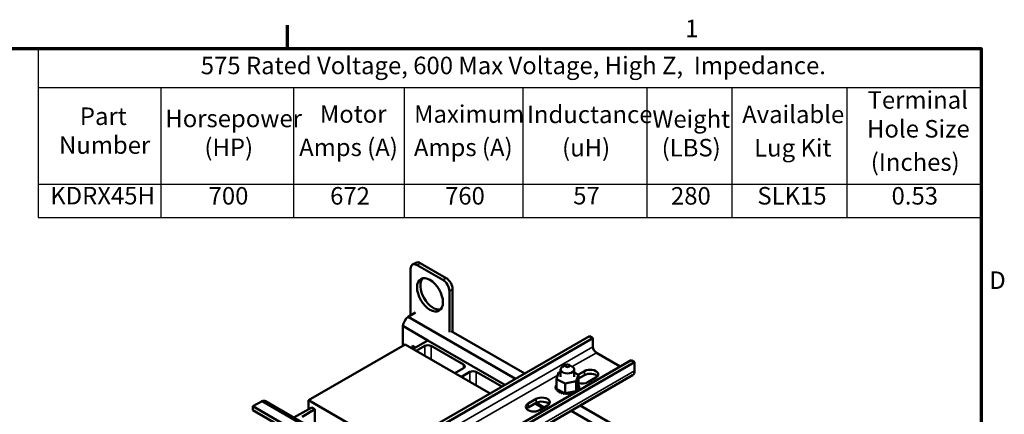
# Model space of a CAD drawing. Units: inches. Extents: x 0.05 to 2.15, y 0.02 to 1.67.
# Drawn here: x 1.47 to 2.14, y 1.4 to 1.67 of the extents above; entities that cross this region are included whole.
import ezdxf

# ---------------------------------------------------------------- set-up
doc = ezdxf.new("R2010")
doc.units = ezdxf.units.IN
doc.header["$LTSCALE"] = 0.1
doc.header["$MEASUREMENT"] = 0
doc.layers.get('0').update_dxf_attribs({"lineweight": 25})
for name, color, linetype, lineweight in [('Border (ANSI)', 7, 'Continuous', 70), ('Symbol (ANSI)', 7, 'Continuous', 25), ('Visible (ANSI)', 7, 'Continuous', 50), ('Visible Narrow (ANSI)', 7, 'Continuous', 35)]:
    doc.layers.add(name, color=color, linetype=linetype, lineweight=lineweight)
doc.styles.add('Note Text (ANSI)', font='tahoma.ttf')

# ---------------------------------------------------------------- blocks, each defined once
blk = doc.blocks.new('Borders Default Border')
at = {"layer": 'Border (ANSI)'}
blk.add_line((16.5, 16.5), (16.5, 16.66), dxfattribs=at)
at = {"layer": 'Border (ANSI)', "flags": 128}
blk.add_lwpolyline([(0.75, 0.5), (0.75, 16.5), (21.25, 16.5), (21.25, 0.5), (0.75, 0.5)], dxfattribs=at)
at = {"layer": 'Border (ANSI)', "char_height": 0.12, "attachment_point": 7, "style": 'Note Text (ANSI)'}
for s, insert in [('1', (19.2229, 16.54)), ('D', (21.306, 14.815))]:
    blk.add_mtext(s, dxfattribs=dict(at, insert=insert))
blk = doc.blocks.new('Table17')
at = {"layer": 'Symbol (ANSI)'}
for p, q in [((14.7908, 16.5), (21.25, 16.5)), ((14.7908, 16.5), (14.7908, 16.232)), ((21.25, 16.5), (21.25, 16.232)), ((14.7908, 16.232), (21.25, 16.232)), ((14.7908, 16.232), (14.7908, 15.5699)), ((15.6327, 16.232), (15.6327, 15.5699)), ((16.5401, 16.232), (16.5401, 15.5699)), ((17.2993, 16.232), (17.2993, 15.5699)), ((18.1123, 16.232), (18.1123, 15.5699)), ((18.9611, 16.232), (18.9611, 15.5699)), ((19.5438, 16.232), (19.5438, 15.5699)), ((20.3305, 16.232), (20.3305, 15.5699)), ((21.25, 16.232), (21.25, 15.5699)), ((14.7908, 15.5699), (21.25, 15.5699)), ((14.7908, 15.5699), (14.7908, 15.3413)), ((15.6327, 15.5699), (15.6327, 15.3413)), ((16.5401, 15.5699), (16.5401, 15.3413)), ((17.2993, 15.5699), (17.2993, 15.3413)), ((18.1123, 15.5699), (18.1123, 15.3413)), ((18.9611, 15.5699), (18.9611, 15.3413)), ((19.5438, 15.5699), (19.5438, 15.3413)), ((20.3305, 15.5699), (20.3305, 15.3413)), ((21.25, 15.5699), (21.25, 15.3413)), ((14.7908, 15.3413), (21.25, 15.3413))]:
    blk.add_line(p, q, dxfattribs=at)
at = {"layer": 'Symbol (ANSI)', "char_height": 0.12, "attachment_point": 7, "style": 'Note Text (ANSI)'}
for s, insert in [('575 Rated Voltage, 600 Max Voltage, High Z,  Impedance.', (15.9057, 16.2863)), ('Terminal', (20.4725, 16.0499)), ('Maximum', (17.3666, 15.9534)), ('Inductance', (18.1392, 15.9511)), ('Available', (19.6135, 15.9515)), ('Part', (15.0775, 15.9385)), ('Horsepower', (15.6631, 15.9232)), ('Motor', (16.7212, 15.9538)), ('Weight', (18.9986, 15.9196)), ('Hole Size', (20.4688, 15.8523)), ('Number', (14.9346, 15.7409)), ('(HP)', (15.9305, 15.7256)), ('Amps (A)', (16.5793, 15.7256)), ('Amps (A)', (17.3654, 15.7252)), ('(uH)', (18.3803, 15.7229)), ('(LBS)', (19.0621, 15.7229)), ('Lug Kit', (19.6957, 15.7225)), ('(Inches)', (20.4945, 15.6241)), ('KDRX45H', (14.8744, 15.3943)), ('700', (15.9592, 15.3931)), ('672', (16.7914, 15.3931)), ('760', (17.5786, 15.3931)), ('57', (18.4565, 15.3943)), ('280', (19.126, 15.3929)), ('SLK15', (19.7177, 15.3933)), ('0.53', (20.6368, 15.3931))]:
    blk.add_mtext(s, dxfattribs=dict(at, insert=insert))

msp = doc.modelspace()

# ---------------------------------------------------------------- linework, layer by layer
at = {"layer": 'Visible (ANSI)'}
for p, q in [((1.7343, 1.49909), (1.7343, 1.46719)), ((1.73559, 1.50195), (1.7378, 1.50322)), ((1.75639, 1.49143), (1.73872, 1.50164)), ((1.7586, 1.49271), (1.74092, 1.50291)), ((1.76081, 1.45571), (1.76081, 1.48378)), ((1.76302, 1.45588), (1.76302, 1.48505)), ((1.73761, 1.46911), (1.73263, 1.46623)), ((1.73263, 1.46623), (1.80617, 1.42377)), ((1.72897, 1.45988), (1.74607, 1.45001)), ((1.72897, 1.45988), (1.72897, 1.44625)), ((1.67567, 1.34843), (1.85678, 1.45299)), ((1.85914, 1.45162), (1.67803, 1.34706)), ((1.73595, 1.44416), (1.74611, 1.45003)), ((1.74611, 1.45003), (1.79888, 1.41956)), ((1.76207, 1.45643), (1.8124, 1.42737)), ((1.85678, 1.45299), (1.85914, 1.45162)), ((1.85914, 1.44566), (1.85914, 1.45162)), ((1.73065, 1.44722), (1.66435, 1.40895)), ((1.78872, 1.4137), (1.73065, 1.44722)), ((1.73551, 1.44442), (1.73551, 1.44646)), ((1.73551, 1.44646), (1.73772, 1.44518)), ((1.7439, 1.44621), (1.73815, 1.44289)), ((1.77042, 1.43344), (1.74832, 1.44621)), ((1.70423, 1.33193), (1.88534, 1.4365)), ((1.86151, 1.44156), (1.87781, 1.43215)), ((1.88534, 1.4365), (1.88771, 1.43513)), ((1.88771, 1.43513), (1.7066, 1.33056)), ((1.76467, 1.42758), (1.77042, 1.43089)), ((1.83697, 1.42495), (1.83697, 1.43008)), ((1.84056, 1.43327), (1.83835, 1.43199)), ((1.84277, 1.43327), (1.84498, 1.43199)), ((1.84635, 1.42495), (1.84635, 1.43008)), ((1.88771, 1.42917), (1.88771, 1.43513)), ((1.70521, 1.32154), (1.88632, 1.4261)), ((1.77483, 1.42835), (1.76909, 1.42503)), ((1.79667, 1.41829), (1.77925, 1.42835)), ((1.83411, 1.42341), (1.83557, 1.42796)), ((1.83411, 1.42341), (1.83411, 1.41669)), ((1.8402, 1.42041), (1.83411, 1.42341)), ((1.83557, 1.42796), (1.83697, 1.42824)), ((1.84635, 1.42791), (1.84921, 1.4265)), ((1.84921, 1.4265), (1.84775, 1.42195)), ((1.84916, 1.42652), (1.85342, 1.42898)), ((1.84921, 1.4265), (1.84921, 1.41978)), ((1.85342, 1.42625), (1.84921, 1.42382)), ((1.8612, 1.42449), (1.85571, 1.42133)), ((1.83358, 1.41812), (1.83358, 1.41759)), ((1.83359, 1.41808), (1.83359, 1.41755)), ((1.83369, 1.41899), (1.83369, 1.41846)), ((1.83378, 1.41722), (1.83378, 1.41669)), ((1.8338, 1.41717), (1.8338, 1.41664)), ((1.8341, 1.41988), (1.8341, 1.41935)), ((1.83411, 1.41669), (1.83457, 1.41647)), ((1.83427, 1.41635), (1.83427, 1.41582)), ((1.83431, 1.41631), (1.83431, 1.41578)), ((1.83457, 1.41647), (1.83481, 1.41635)), ((1.83481, 1.41635), (1.83535, 1.41608)), ((1.84775, 1.42195), (1.8402, 1.42041)), ((1.8402, 1.42041), (1.8402, 1.41369)), ((1.84775, 1.42195), (1.84775, 1.41523)), ((1.84794, 1.41581), (1.84906, 1.41931)), ((1.84906, 1.41931), (1.84921, 1.41978)), ((1.8492, 1.41656), (1.8492, 1.41603)), ((1.84922, 1.4166), (1.84922, 1.41607)), ((1.84954, 1.41926), (1.84954, 1.41873)), ((1.84962, 1.41744), (1.84962, 1.41691)), ((1.84963, 1.41748), (1.84963, 1.41695)), ((1.84974, 1.41835), (1.84974, 1.41782)), ((1.81479, 1.40668), (1.82027, 1.40985)), ((1.83505, 1.41555), (1.83505, 1.41502)), ((1.8351, 1.41552), (1.8351, 1.41499)), ((1.83535, 1.41608), (1.83928, 1.41415)), ((1.83609, 1.41486), (1.83609, 1.41433)), ((1.83614, 1.41483), (1.83614, 1.4143)), ((1.83734, 1.4143), (1.83734, 1.41377)), ((1.8374, 1.41427), (1.8374, 1.41374)), ((1.83875, 1.41389), (1.83875, 1.41336)), ((1.83882, 1.41387), (1.83882, 1.41334)), ((1.83928, 1.41415), (1.8402, 1.41369)), ((1.8402, 1.41369), (1.84029, 1.41371)), ((1.84028, 1.41364), (1.84028, 1.41311)), ((1.84029, 1.41371), (1.84039, 1.41373)), ((1.84035, 1.41363), (1.84035, 1.4131)), ((1.84039, 1.41373), (1.8415, 1.41395)), ((1.8415, 1.41395), (1.84631, 1.41494)), ((1.84186, 1.41357), (1.84186, 1.41304)), ((1.84193, 1.41358), (1.84193, 1.41305)), ((1.84343, 1.41369), (1.84343, 1.41316)), ((1.8435, 1.4137), (1.8435, 1.41317)), ((1.84493, 1.41397), (1.84493, 1.41344)), ((1.845, 1.41399), (1.845, 1.41346)), ((1.84631, 1.41494), (1.84723, 1.41513)), ((1.84631, 1.41442), (1.84631, 1.41396)), ((1.84637, 1.41445), (1.84637, 1.414)), ((1.84723, 1.41513), (1.8474, 1.41516)), ((1.8474, 1.41516), (1.84775, 1.41523)), ((1.84751, 1.41502), (1.84751, 1.41465)), ((1.84756, 1.41505), (1.84756, 1.41468)), ((1.84775, 1.41523), (1.84794, 1.41581)), ((1.84848, 1.41574), (1.84848, 1.41522)), ((1.84853, 1.41578), (1.84853, 1.41525)), ((1.63249, 1.40841), (1.62626, 1.40482)), ((1.62626, 1.40482), (1.6998, 1.36236)), ((1.62626, 1.40482), (1.62626, 1.40208)), ((1.63249, 1.40841), (1.70603, 1.36596)), ((1.70711, 1.36658), (1.63487, 1.40829)), ((1.65435, 1.39705), (1.66656, 1.4041)), ((1.66877, 1.40283), (1.65993, 1.39773)), ((1.66435, 1.40895), (1.66435, 1.40283)), ((1.72243, 1.37542), (1.66435, 1.40895)), ((1.66656, 1.4041), (1.66877, 1.40283)), ((1.66877, 1.39007), (1.66877, 1.40283)), ((1.82027, 1.40711), (1.81479, 1.40395)), ((1.81956, 1.4067), (1.82497, 1.40358)), ((1.82032, 1.40714), (1.82573, 1.40402)), ((1.82805, 1.40536), (1.82257, 1.40219)), ((1.85046, 1.4054), (1.91405, 1.36869)), ((1.62626, 1.40208), (1.69743, 1.36099)), ((1.84423, 1.4018), (1.90782, 1.36509))]:
    msp.add_line(p, q, dxfattribs=at)
for centre, major_axis, start_param, end_param in [((1.73872, 1.49653), (-0.00313, 0.00541), 5.497787, 7.068583), ((1.74092, 1.49781), (-0.00313, 0.00541), 5.497787, 6.283185), ((1.74976, 1.4825), (-0.00625, 0.01083), 0.177711, 2.963882), ((1.75639, 1.48633), (-0.00313, 0.00541), 3.926991, 5.497787), ((1.7586, 1.4876), (-0.00313, 0.00541), 3.926991, 5.497787), ((1.73363, 1.46142), (-0.00337, -0.00585), 4.138202, 5.286576), ((1.74611, 1.44493), (-0.00313, 0), 3.926991, 5.497787), ((1.86151, 1.44429), (-0.00168, 0.0029), 0.785398, 2.356194), ((1.76821, 1.43217), (0.00313, 0), 5.497787, 7.068583), ((1.84166, 1.43008), (-0.00469, 0), 5.497787, 10.210176), ((1.85731, 1.42674), (0.0055, 0), 5.497787, 8.63938), ((1.77704, 1.42707), (-0.00313, 0), 3.926991, 5.497787), ((1.85731, 1.424), (-0.0055, 0), 3.586852, 5.497787), ((1.88297, 1.4319), (0.00335, -0.0058), 0, 0.785398), ((1.8336, 1.41856), (0.000754, 0), 4.689818, 5.452301), ((1.84166, 1.41824), (-0.00808, 0), 0.02413, 0.033676), ((1.84166, 1.41771), (-0.00808, 0), 0.02413, 0.033676), ((1.83365, 1.41765), (-0.000754, 0), 4.051844, 4.792766), ((1.83365, 1.41712), (0.000754, 0), 0.910252, 1.651173), ((1.84166, 1.41824), (-0.00808, 0), 6.110966, 6.120511), ((1.8336, 1.41856), (-0.000754, 0), 3.972477, 4.596416), ((1.8336, 1.41803), (0.000754, 0), 0.830885, 1.454823), ((1.83387, 1.41946), (0.000754, 0), 4.493469, 5.042655), ((1.83365, 1.41765), (0.000754, 0), 4.886168, 5.372933), ((1.84166, 1.41824), (-0.00808, 0), 0.22048, 0.230025), ((1.84166, 1.41771), (-0.00808, 0), 0.22048, 0.230025), ((1.834, 1.41675), (-0.000754, 0), 4.567281, 4.989115), ((1.834, 1.41622), (0.000754, 0), 1.286443, 1.847523), ((1.84166, 1.41824), (-0.00808, 0), 5.919665, 5.924162), ((1.83387, 1.41946), (-0.000754, 0), 4.382123, 4.400067), ((1.83387, 1.41893), (0.000754, 0), 1.24053, 1.258474), ((1.834, 1.41675), (0.000754, 0), 5.082517, 5.56181), ((1.84166, 1.41824), (-0.00808, 0), 0.416829, 0.426375), ((1.83465, 1.41592), (-0.000754, 0), 4.49137, 5.185465), ((1.84889, 1.41616), (-0.000754, 0), 4.297119, 7.34531), ((1.84946, 1.41701), (-0.000754, 0), 4.493469, 7.541659), ((1.84946, 1.41648), (0.000754, 0), 1.351876, 2.486373), ((1.84967, 1.41883), (-0.000754, 0), 4.886168, 7.934358), ((1.84972, 1.41791), (-0.000754, 0), 4.689818, 7.738009), ((1.84932, 1.41972), (0.000754, 0), 4.360312, 4.989115), ((1.84967, 1.4183), (0.000754, 0), 1.744575, 2.486373), ((1.84972, 1.41738), (0.000754, 0), 1.548226, 2.486373), ((1.84166, 1.41824), (0.00808, 0), 5.914616, 5.924162), ((1.85183, 1.42358), (-0.0055, 0), 1.075555, 2.356194), ((1.84166, 1.41824), (0.00808, 0), 0.22048, 0.230025), ((1.84166, 1.41824), (0.00808, 0), 6.110966, 6.120511), ((1.84166, 1.41771), (0.00808, 0), 6.110966, 6.120511), ((1.84166, 1.41824), (0.00808, 0), 0.02413, 0.033676), ((1.82416, 1.4076), (0.0055, 0), 5.497787, 8.63938), ((1.84166, 1.41771), (0.00808, 0), 3.558422, 3.567967), ((1.83465, 1.41539), (0.000754, 0), 0.65522, 2.043872), ((1.83465, 1.41592), (0.000754, 0), 5.278867, 6.661608), ((1.84166, 1.41824), (-0.00808, 0), 0.613179, 0.622724), ((1.84166, 1.41771), (0.00808, 0), 3.754772, 3.764317), ((1.83557, 1.41518), (0.000754, 0), 5.475216, 8.523407), ((1.83557, 1.41464), (0.000754, 0), 0.65522, 2.240222), ((1.84166, 1.41824), (-0.00808, 0), 0.809528, 0.819074), ((1.84166, 1.41771), (0.00808, 0), 3.951121, 3.960666), ((1.83672, 1.41455), (0.000754, 0), 5.671566, 8.719756), ((1.83672, 1.41402), (0.000754, 0), 0.611619, 2.436571), ((1.84166, 1.41824), (-0.00808, 0), 1.005878, 1.015423), ((1.84166, 1.41771), (0.00808, 0), 4.147471, 4.157016), ((1.83806, 1.41406), (0.000754, 0), 5.867915, 8.916106), ((1.83806, 1.41353), (0.000754, 0), 0.41527, 2.632921), ((1.84166, 1.41824), (-0.00808, 0), 1.202228, 1.211773), ((1.84166, 1.41771), (0.00808, 0), 4.34382, 4.353366), ((1.83954, 1.41374), (-0.000754, 0), 5.066739, 5.970863), ((1.83954, 1.41321), (-0.000754, 0), 3.360513, 5.970863), ((1.83954, 1.41374), (0.000754, 0), 6.064265, 6.21774), ((1.84166, 1.41824), (-0.00808, 0), 1.398577, 1.408122), ((1.84166, 1.41771), (0.00808, 0), 4.54017, 4.549715), ((1.8411, 1.41358), (-0.000754, 0), 5.946866, 6.167212), ((1.8411, 1.41305), (-0.000754, 0), 3.164163, 6.167212), ((1.8411, 1.41358), (0.000754, 0), 6.260615, 7.300507), ((1.84166, 1.41824), (-0.00808, 0), 1.594927, 1.604472), ((1.84166, 1.41771), (0.00808, 0), 4.736519, 4.746065), ((1.84269, 1.41361), (0.000754, 0), 0.173779, 3.221969), ((1.84269, 1.41308), (-0.000754, 0), 3.315371, 6.202809), ((1.84423, 1.41381), (0.000754, 0), 0.370128, 3.418319), ((1.84166, 1.41824), (-0.00808, 0), 1.791276, 1.800822), ((1.84166, 1.41771), (0.00808, 0), 4.932869, 4.942414), ((1.84423, 1.41328), (-0.000754, 0), 3.511721, 6.006459), ((1.84567, 1.41419), (-0.000754, 0), 3.708071, 6.756261), ((1.84166, 1.41824), (-0.00808, 0), 1.987626, 1.997171), ((1.84166, 1.41771), (0.00808, 0), 5.129218, 5.138764), ((1.84567, 1.41366), (0.000754, 0), 0.679718, 2.668517), ((1.84696, 1.41472), (-0.000754, 0), 5.750673, 6.952611), ((1.84166, 1.41824), (-0.00808, 0), 2.183975, 2.193521), ((1.84696, 1.41419), (0.000754, 0), 1.032345, 2.486373), ((1.84696, 1.41472), (-0.000754, 0), 3.90442, 4.355106), ((1.84805, 1.41538), (0.000754, 0), 3.674999, 4.007367), ((1.84805, 1.41485), (0.000754, 0), 2.205656, 2.486373), ((1.84166, 1.41824), (-0.00808, 0), 2.380325, 2.38987), ((1.84805, 1.41485), (0.000754, 0), 0.970217, 1.96779), ((1.84805, 1.41538), (-0.000754, 0), 4.10077, 4.861583), ((1.84889, 1.41563), (0.000754, 0), 1.155526, 2.486373), ((1.84166, 1.41824), (-0.00808, 0), 2.576674, 2.58622), ((1.84166, 1.41771), (0.00808, 0), 5.722858, 5.727812), ((1.84166, 1.41771), (0.00808, 0), 5.914616, 5.924162), ((1.63149, 1.40245), (0.00337, 0.00585), 0, 0.574187), ((1.81868, 1.40444), (-0.0055, 0), 5.497787, 8.63938), ((1.81868, 1.4017), (-0.0055, 0), 5.497787, 5.837926), ((1.82416, 1.40487), (-0.0055, 0), 3.586852, 5.497787)]:
    msp.add_ellipse(centre, major_axis=major_axis, ratio=0.57735, start_param=start_param, end_param=end_param, dxfattribs=at)
for centre, major_axis in [((1.74755, 1.48122), (0.00625, -0.01083)), ((1.84166, 1.43263), (0.00156, 0))]:
    msp.add_ellipse(centre, major_axis=major_axis, ratio=0.57735, dxfattribs=at)
at = {"layer": 'Visible Narrow (ANSI)'}
for p, q in [((1.73872, 1.50164), (1.74092, 1.50291)), ((1.75639, 1.49143), (1.7586, 1.49271)), ((1.76081, 1.48378), (1.76302, 1.48505)), ((1.85914, 1.44566), (1.67803, 1.3411)), ((1.7439, 1.43957), (1.7439, 1.44621)), ((1.74832, 1.44621), (1.74832, 1.43702)), ((1.84496, 1.432), (1.86151, 1.44156)), ((1.77042, 1.43089), (1.77042, 1.43344)), ((1.88771, 1.42917), (1.7066, 1.3246)), ((1.7251, 1.3628), (1.83503, 1.42627)), ((1.77483, 1.42171), (1.77483, 1.42835)), ((1.77925, 1.41916), (1.77925, 1.42835)), ((1.85342, 1.42625), (1.85342, 1.42898)), ((1.82027, 1.40711), (1.82027, 1.40985)), ((1.81479, 1.40395), (1.81479, 1.40668))]:
    msp.add_line(p, q, dxfattribs=at)

# ---------------------------------------------------------------- block references
at = {"xscale": 0.1, "yscale": 0.1, "zscale": 0.1}
for name in ['Borders Default Border', 'Table17']:
    msp.add_blockref(name, (0, 0), dxfattribs=at)

doc.saveas('drawing.dxf')
